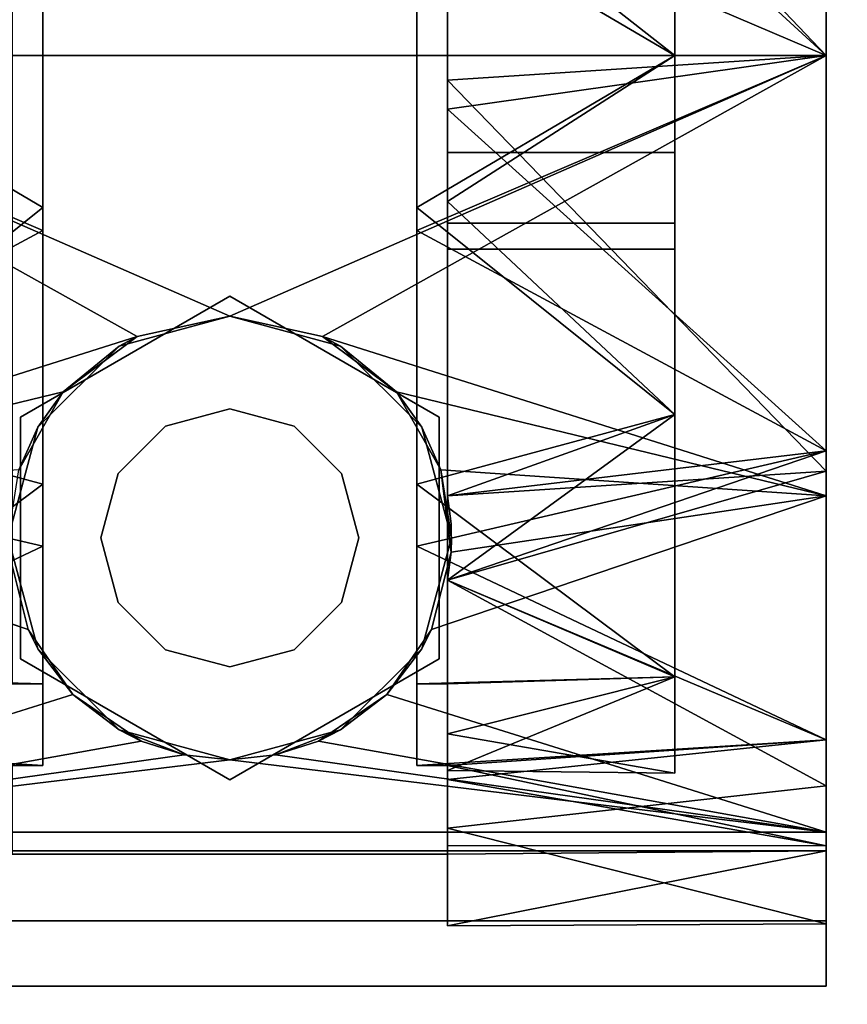
# Model space of a CAD drawing. Extents: x 51 to 123, y -35 to 70.
# Drawn here: x 65 to 66, y 47 to 49 of the extents above; entities that cross this region are included whole.
import ezdxf

# ---------------------------------------------------------------- set-up
doc = ezdxf.new("R2010")
doc.units = 0
doc.header["$LTSCALE"] = 96
doc.header["$MEASUREMENT"] = 0
for name, color, linetype in [('AFUFR-3-TPLM', 7, 'Continuous'), ('AFUPD-3-BYLM', 7, 'Continuous'), ('AFUPD-3-CTPL', 7, 'Continuous'), ('AFUPD-3-TPLM', 7, 'Continuous'), ('MAIN_FURN', 7, 'Continuous')]:
    doc.layers.add(name, color=color, linetype=linetype)

# ---------------------------------------------------------------- blocks, each defined once
blk = doc.blocks.new('MO723624LOPECAWHFP')
at = {"layer": 'AFUFR-3-TPLM', "color": 42, "linetype": 'Continuous'}
for points, invisible_edges in [([(0, 0, 29), (72, 0, 29), (30, -24, 29)], 14), ([(0, -24, 29), (0, 0, 29), (30, -24, 29)], 2), ([(30, -24, 28), (0, 0, 28), (0, -24, 28)], 1), ([(72, 0, 28), (0, 0, 28), (30, -24, 28)], 14)]:
    blk.add_3dface(points, dxfattribs=dict(at, invisible_edges=invisible_edges))
blk = doc.blocks.new('MO161927MPBBF')
at = {"layer": 'AFUPD-3-BYLM', "color": 42, "linetype": 'Continuous'}
for points, invisible_edges in [([(16.25, 19.25, 2.4213), (1, 0.625, 2.4213), (16.25, 0.625, 2.4213)], 1), ([(1, 19.25, 2.4213), (1, 0.625, 2.4213), (16.25, 19.25, 2.4213)], 2), ([(16.25, 0.625, 26), (1, 19.25, 26), (16.25, 19.25, 26)], 1), ([(1, 0.625, 26), (1, 19.25, 26), (16.25, 0.625, 26)], 2)]:
    blk.add_3dface(points, dxfattribs=dict(at, invisible_edges=invisible_edges))
at = {"layer": 'AFUPD-3-CTPL', "color": 47, "linetype": 'Continuous'}
for points, invisible_edges in [([(14.256, 1.3748, 0.5413), (14.2934, 1.3748, 0.5413), (14.2934, 2.9087, 0.5413)], 14), ([(14.256, 2.9087, 0.5413), (14.256, 1.3748, 0.5413), (14.2934, 2.9087, 0.5413)], 2), ([(14.2934, 1.3748, 0.5413), (14.75, 1.3748, 0.5413), (14.75, 2.9087, 0.5413)], 15), ([(14.2934, 2.9087, 0.5413), (14.2934, 1.3748, 0.5413), (14.75, 2.9087, 0.5413)], 15), ([(14.75, 2.9087, 0.5413), (14.75, 1.3748, 0.5413), (14.7874, 2.9087, 0.5413)], 3), ([(14.75, 1.3748, 0.5413), (14.7874, 1.3748, 0.5413), (14.7874, 2.9087, 0.5413)], 12), ([(14.7874, 2.1417, 0.7283), (14.7874, 2.2598, 0.76), (14.7874, 2.9087, 0.5413)], 14), ([(14.7874, 2.9087, 0.5413), (14.7874, 1.3748, 0.5413), (14.7874, 2.1417, 0.7283)], 14), ([(14.7874, 2.1417, 1.2008), (14.7874, 2.7108, 1.6305), (14.7874, 2.2598, 1.1691)], 3), ([(14.7874, 2.3595, 1.813), (14.7874, 2.7108, 1.6305), (14.7874, 2.1417, 1.2008)], 14), ([(15.25, 2.1417, 2.1063), (13.7934, 2.679, 1.972), (15.25, 2.679, 1.972)], 1), ([(13.7934, 2.1417, 2.1063), (13.7934, 2.679, 1.972), (15.25, 2.1417, 2.1063)], 2), ([(15.25, 2.679, 1.972), (15.25, 2.1417, 2.0275), (15.25, 2.1417, 2.1063)], 3), ([(15.25, 2.6491, 1.8986), (15.25, 2.1417, 2.0275), (15.25, 2.679, 1.972)], 14), ([(14.7874, 2.6269, 1.9103), (14.7874, 2.5659, 1.8308), (14.7874, 2.1119, 2.0271)], 3), ([(15.25, 2.624, 1.7999), (15.25, 2.1417, 0), (15.25, 2.1417, 1.9291)], 3), ([(15.25, 2.624, 0.1292), (15.25, 2.1417, 0), (15.25, 2.624, 1.7999)], 14), ([(15.065, 2.5797, 1.7232), (15.065, 2.1417, 1.8405), (15.065, 2.2598, 1.1691)], 14), ([(15.065, 2.1417, 0.0886), (15.065, 2.5797, 0.2059), (15.065, 2.2598, 0.76)], 14), ([(14.7874, 2.5659, 1.8308), (14.7874, 2.0763, 1.9269), (14.7874, 2.1119, 2.0271)], 14), ([(14.7874, 1.9637, 1.8223), (14.7874, 2.3595, 1.813), (14.7874, 2.1417, 1.2008)], 14), ([(14.2934, 2.3553, 0.0239), (14.2934, 1.9281, 0.0239), (14.2934, 2.3272, 0.1084)], 14), ([(14.75, 1.9281, 0.0239), (14.75, 2.3553, 0.0239), (14.75, 2.3272, 0.1084)], 14), ([(14.2934, 2.3272, 0.1084), (14.2934, 1.9281, 0.0239), (14.2934, 1.9563, 0.1084)], 3), ([(14.75, 1.9563, 0.1084), (14.75, 1.9281, 0.0239), (14.75, 2.3272, 0.1084)], 3), ([(15.065, 2.2598, 0.76), (14.7874, 2.1417, 0.7283), (15.065, 2.1417, 0.7283)], 1), ([(14.7874, 2.2598, 0.76), (14.7874, 2.1417, 0.7283), (15.065, 2.2598, 0.76)], 2), ([(15.065, 2.1417, 1.2008), (14.7874, 2.2598, 1.1691), (15.065, 2.2598, 1.1691)], 1), ([(14.7874, 2.1417, 1.2008), (14.7874, 2.2598, 1.1691), (15.065, 2.1417, 1.2008)], 2), ([(15.065, 2.2598, 1.1691), (15.065, 2.1417, 1.8405), (15.065, 2.1417, 1.2008)], 3), ([(15.065, 2.1417, 0.7283), (15.065, 2.1417, 0.0886), (15.065, 2.2598, 0.76)], 3), ([(15.065, 2.1417, 0.7283), (14.7874, 2.0236, 0.76), (15.065, 2.0236, 0.76)], 1), ([(14.7874, 2.1417, 0.7283), (14.7874, 2.0236, 0.76), (15.065, 2.1417, 0.7283)], 2), ([(15.065, 2.0236, 1.1691), (14.7874, 2.1417, 1.2008), (15.065, 2.1417, 1.2008)], 1), ([(14.7874, 2.0236, 1.1691), (14.7874, 2.1417, 1.2008), (15.065, 2.0236, 1.1691)], 2), ([(14.7874, 2.1417, 1.2008), (14.7874, 1.6042, 1.6562), (14.7874, 1.9637, 1.8223)], 13), ([(14.7874, 2.0236, 1.1691), (14.7874, 1.6042, 1.6562), (14.7874, 2.1417, 1.2008)], 3), ([(14.7874, 2.1417, 0.7283), (14.7874, 1.3748, 0.5413), (14.7874, 2.0236, 0.76)], 3), ([(15.065, 2.1417, 1.2008), (15.065, 1.7037, 1.7232), (15.065, 2.0236, 1.1691)], 3), ([(15.065, 2.1417, 1.8405), (15.065, 1.7037, 1.7232), (15.065, 2.1417, 1.2008)], 14), ([(15.065, 2.0236, 0.76), (15.065, 2.1417, 0.0886), (15.065, 2.1417, 0.7283)], 3), ([(15.065, 1.7037, 0.2059), (15.065, 2.1417, 0.0886), (15.065, 2.0236, 0.76)], 14), ([(15.25, 2.1417, 1.9291), (15.25, 1.6594, 0.1292), (15.25, 1.6594, 1.7999)], 3), ([(15.25, 2.1417, 0), (15.25, 1.6594, 0.1292), (15.25, 2.1417, 1.9291)], 14), ([(15.25, 2.1417, 2.0275), (15.25, 1.6343, 1.8986), (15.25, 1.6044, 1.972)], 14), ([(15.25, 2.1417, 2.1063), (15.25, 2.1417, 2.0275), (15.25, 1.6044, 1.972)], 3), ([(14.7874, 2.1119, 2.0271), (14.7874, 2.0763, 1.9269), (14.7874, 1.6042, 1.8816)], 3), ([(14.7874, 1.6042, 1.8816), (14.7874, 2.0763, 1.9269), (14.7874, 1.6042, 1.7655)], 13), ([(15.065, 2.0236, 0.76), (14.7874, 1.9371, 0.8464), (15.065, 1.9371, 0.8464)], 1), ([(14.7874, 2.0236, 0.76), (14.7874, 1.9371, 0.8464), (15.065, 2.0236, 0.76)], 2), ([(15.065, 1.9371, 1.0827), (14.7874, 2.0236, 1.1691), (15.065, 2.0236, 1.1691)], 1), ([(14.7874, 1.9371, 1.0827), (14.7874, 2.0236, 1.1691), (15.065, 1.9371, 1.0827)], 2), ([(14.7874, 1.9371, 1.0827), (14.7874, 1.6042, 1.6562), (14.7874, 2.0236, 1.1691)], 3), ([(14.7874, 2.0236, 0.76), (14.7874, 1.6042, 0.748), (14.7874, 1.9371, 0.8464)], 3), ([(14.7874, 1.3748, 0.5413), (14.7874, 1.6042, 0.748), (14.7874, 2.0236, 0.76)], 15), ([(15.065, 2.0236, 1.1691), (15.065, 1.7037, 1.7232), (15.065, 1.9371, 1.0827)], 3), ([(15.065, 1.9371, 0.8464), (15.065, 1.7037, 0.2059), (15.065, 2.0236, 0.76)], 3), ([(14.2934, 1.9563, 0.1084), (14.2934, 1.5428, 0.2085), (14.2934, 1.6186, 0.2619)], 3), ([(14.2934, 1.9281, 0.0239), (14.2934, 1.5428, 0.2085), (14.2934, 1.9563, 0.1084)], 14), ([(14.75, 1.5428, 0.2085), (14.75, 1.9281, 0.0239), (14.75, 1.9563, 0.1084)], 14), ([(14.75, 1.6186, 0.2619), (14.75, 1.5428, 0.2085), (14.75, 1.9563, 0.1084)], 3), ([(15.065, 1.9055, 0.9646), (14.7874, 1.9371, 1.0827), (15.065, 1.9371, 1.0827)], 1), ([(14.7874, 1.9055, 0.9646), (14.7874, 1.9371, 1.0827), (15.065, 1.9055, 0.9646)], 2), ([(15.065, 1.9371, 0.8464), (14.7874, 1.9055, 0.9646), (15.065, 1.9055, 0.9646)], 1), ([(14.7874, 1.9371, 0.8464), (14.7874, 1.9055, 0.9646), (15.065, 1.9371, 0.8464)], 2), ([(14.7874, 1.6042, 0.748), (14.7874, 1.6042, 1.6562), (14.7874, 1.9371, 1.0827)], 14), ([(14.7874, 1.9055, 0.9646), (14.7874, 1.6042, 0.748), (14.7874, 1.9371, 1.0827)], 3), ([(14.7874, 1.9371, 0.8464), (14.7874, 1.6042, 0.748), (14.7874, 1.9055, 0.9646)], 3), ([(15.065, 1.9371, 1.0827), (15.065, 1.3831, 1.4025), (15.065, 1.9055, 0.9646)], 3), ([(15.065, 1.7037, 1.7232), (15.065, 1.3831, 1.4025), (15.065, 1.9371, 1.0827)], 14), ([(15.065, 1.3831, 0.5266), (15.065, 1.7037, 0.2059), (15.065, 1.9371, 0.8464)], 14), ([(15.065, 1.9055, 0.9646), (15.065, 1.3831, 0.5266), (15.065, 1.9371, 0.8464)], 3), ([(15.065, 1.9055, 0.9646), (15.065, 1.2657, 0.9646), (15.065, 1.3831, 0.5266)], 13), ([(15.065, 1.3831, 1.4025), (15.065, 1.2657, 0.9646), (15.065, 1.9055, 0.9646)], 14), ([(14.266, 1.7005, 2.4213), (14.5217, 1.8481, 2.2638), (14.5217, 1.8481, 2.4213)], 1), ([(14.266, 1.7005, 2.2638), (14.5217, 1.8481, 2.2638), (14.266, 1.7005, 2.4213)], 2), ([(14.5217, 1.8481, 2.2638), (14.266, 1.7005, 2.2638), (14.443, 1.6892, 2.2638)], 14), ([(14.266, 1.7005, 2.4213), (14.5217, 1.8481, 2.4213), (14.4617, 1.6567, 2.4213)], 14), ([(14.5217, 1.7103, 2.2638), (14.5217, 1.8481, 2.2638), (14.443, 1.6892, 2.2638)], 3), ([(14.4617, 1.6567, 2.4213), (14.5217, 1.8481, 2.4213), (14.5217, 1.6728, 2.4213)], 15), ([(14.5217, 1.8481, 2.4213), (14.7774, 1.7005, 2.2638), (14.7774, 1.7005, 2.4213)], 1), ([(14.5217, 1.8481, 2.2638), (14.7774, 1.7005, 2.2638), (14.5217, 1.8481, 2.4213)], 2), ([(14.6004, 1.6892, 2.2638), (14.5217, 1.8481, 2.2638), (14.5217, 1.7103, 2.2638)], 3), ([(14.7774, 1.7005, 2.2638), (14.5217, 1.8481, 2.2638), (14.6004, 1.6892, 2.2638)], 14), ([(14.5217, 1.8481, 2.4213), (14.7774, 1.7005, 2.4213), (14.5817, 1.6567, 2.4213)], 14), ([(14.5217, 1.6728, 2.4213), (14.5217, 1.8481, 2.4213), (14.5817, 1.6567, 2.4213)], 15), ([(14.5217, 1.8235, 2.2047), (14.5217, 1.7103, 2.2047), (14.3864, 1.7872, 2.2047)], 3), ([(14.657, 1.7872, 2.2047), (14.5217, 1.7103, 2.2047), (14.5217, 1.8235, 2.2047)], 3), ([(14.3864, 1.7872, 2.2047), (14.443, 1.6892, 2.2047), (14.2873, 1.6882, 2.2047)], 3), ([(14.5217, 1.7103, 2.2047), (14.443, 1.6892, 2.2047), (14.3864, 1.7872, 2.2047)], 14), ([(14.6004, 1.6892, 2.2047), (14.5217, 1.7103, 2.2047), (14.657, 1.7872, 2.2047)], 14), ([(14.7561, 1.6882, 2.2047), (14.6004, 1.6892, 2.2047), (14.657, 1.7872, 2.2047)], 3), ([(14.443, 1.6892, 2.2638), (14.5217, 1.7103, 2.2047), (14.5217, 1.7103, 2.2638)], 1), ([(14.443, 1.6892, 2.2047), (14.5217, 1.7103, 2.2047), (14.443, 1.6892, 2.2638)], 2), ([(14.5217, 1.7103, 2.2638), (14.6004, 1.6892, 2.2047), (14.6004, 1.6892, 2.2638)], 1), ([(14.5217, 1.7103, 2.2047), (14.6004, 1.6892, 2.2047), (14.5217, 1.7103, 2.2638)], 2), ([(14.266, 1.4052, 2.4213), (14.266, 1.7005, 2.2638), (14.266, 1.7005, 2.4213)], 1), ([(14.266, 1.4052, 2.2638), (14.266, 1.7005, 2.2638), (14.266, 1.4052, 2.4213)], 2), ([(14.266, 1.7005, 2.2638), (14.266, 1.4052, 2.2638), (14.3642, 1.5528, 2.2638)], 14), ([(14.3853, 1.6316, 2.2638), (14.266, 1.7005, 2.2638), (14.3642, 1.5528, 2.2638)], 3), ([(14.443, 1.6892, 2.2638), (14.266, 1.7005, 2.2638), (14.3853, 1.6316, 2.2638)], 3), ([(14.4178, 1.6128, 2.4213), (14.266, 1.7005, 2.4213), (14.4617, 1.6567, 2.4213)], 15), ([(14.4017, 1.5528, 2.4213), (14.266, 1.7005, 2.4213), (14.4178, 1.6128, 2.4213)], 15), ([(14.266, 1.4052, 2.4213), (14.266, 1.7005, 2.4213), (14.4017, 1.5528, 2.4213)], 14), ([(14.5817, 1.6567, 2.4213), (14.7774, 1.7005, 2.4213), (14.6256, 1.6128, 2.4213)], 15), ([(14.6581, 1.6316, 2.2638), (14.7774, 1.7005, 2.2638), (14.6004, 1.6892, 2.2638)], 3), ([(14.6256, 1.6128, 2.4213), (14.7774, 1.7005, 2.4213), (14.6417, 1.5528, 2.4213)], 15), ([(14.7774, 1.7005, 2.4213), (14.7774, 1.4052, 2.4213), (14.6417, 1.5528, 2.4213)], 14), ([(14.6792, 1.5528, 2.2638), (14.7774, 1.7005, 2.2638), (14.6581, 1.6316, 2.2638)], 3), ([(14.7774, 1.4052, 2.2638), (14.7774, 1.7005, 2.2638), (14.6792, 1.5528, 2.2638)], 14), ([(14.7774, 1.7005, 2.4213), (14.7774, 1.4052, 2.2638), (14.7774, 1.4052, 2.4213)], 1), ([(14.7774, 1.7005, 2.2638), (14.7774, 1.4052, 2.2638), (14.7774, 1.7005, 2.4213)], 2), ([(14.2873, 1.6882, 2.2047), (14.3853, 1.6316, 2.2047), (14.251, 1.5528, 2.2047)], 3), ([(14.443, 1.6892, 2.2047), (14.3853, 1.6316, 2.2047), (14.2873, 1.6882, 2.2047)], 14), ([(14.3853, 1.6316, 2.2638), (14.443, 1.6892, 2.2047), (14.443, 1.6892, 2.2638)], 1), ([(14.3853, 1.6316, 2.2047), (14.443, 1.6892, 2.2047), (14.3853, 1.6316, 2.2638)], 2), ([(14.6004, 1.6892, 2.2638), (14.6581, 1.6316, 2.2047), (14.6581, 1.6316, 2.2638)], 1), ([(14.6004, 1.6892, 2.2047), (14.6581, 1.6316, 2.2047), (14.6004, 1.6892, 2.2638)], 2), ([(14.6581, 1.6316, 2.2047), (14.6004, 1.6892, 2.2047), (14.7561, 1.6882, 2.2047)], 14), ([(14.7924, 1.5528, 2.2047), (14.6581, 1.6316, 2.2047), (14.7561, 1.6882, 2.2047)], 3), ([(14.5217, 1.6728, 2.4213), (14.5817, 1.6567, 2.4213), (14.4617, 1.6567, 2.4213)], 15), ([(15.25, 1.6594, 1.7999), (15.25, 1.3064, 0.4823), (15.25, 1.3064, 1.4468)], 3), ([(15.25, 1.6594, 0.1292), (15.25, 1.3064, 0.4823), (15.25, 1.6594, 1.7999)], 14), ([(14.4617, 1.6567, 2.4213), (14.6256, 1.6128, 2.4213), (14.4178, 1.6128, 2.4213)], 15), ([(14.5817, 1.6567, 2.4213), (14.6256, 1.6128, 2.4213), (14.4617, 1.6567, 2.4213)], 15), ([(14.3853, 1.6316, 2.2047), (14.3642, 1.5528, 2.2047), (14.251, 1.5528, 2.2047)], 14), ([(14.3642, 1.5528, 2.2638), (14.3853, 1.6316, 2.2047), (14.3853, 1.6316, 2.2638)], 1), ([(14.3642, 1.5528, 2.2047), (14.3853, 1.6316, 2.2047), (14.3642, 1.5528, 2.2638)], 2), ([(14.6581, 1.6316, 2.2638), (14.6792, 1.5528, 2.2047), (14.6792, 1.5528, 2.2638)], 1), ([(14.6581, 1.6316, 2.2047), (14.6792, 1.5528, 2.2047), (14.6581, 1.6316, 2.2638)], 2), ([(14.7924, 1.5528, 2.2047), (14.6792, 1.5528, 2.2047), (14.6581, 1.6316, 2.2047)], 13), ([(15.25, 1.6343, 1.8986), (15.25, 1.25, 1.5432), (15.25, 1.1936, 1.6006)], 14), ([(15.25, 1.6044, 1.972), (15.25, 1.6343, 1.8986), (15.25, 1.1936, 1.6006)], 3), ([(14.2934, 1.6186, 0.2619), (14.2934, 1.5428, 0.2085), (14.2934, 1.3748, 0.5413)], 3), ([(14.4178, 1.6128, 2.4213), (14.6417, 1.5528, 2.4213), (14.4017, 1.5528, 2.4213)], 15), ([(14.6256, 1.6128, 2.4213), (14.6417, 1.5528, 2.4213), (14.4178, 1.6128, 2.4213)], 15), ([(14.75, 1.3748, 0.5413), (14.75, 1.5428, 0.2085), (14.75, 1.6186, 0.2619)], 3), ([(13.7934, 1.1936, 1.6006), (13.7934, 1.6044, 1.972), (14.2753, 1.4409, 1.8659)], 12), ([(15.25, 1.6044, 1.972), (15.25, 1.1936, 1.6006), (14.7681, 1.4409, 1.8659)], 2), ([(14.7874, 1.5014, 1.8131), (14.7874, 1.6042, 1.7655), (14.7874, 1.5014, 1.686)], 13), ([(14.7874, 1.6042, 1.8816), (14.7874, 1.6042, 1.7655), (14.7874, 1.5014, 1.8131)], 3), ([(14.7874, 1.5014, 1.5624), (14.7874, 1.6042, 1.6562), (14.7918, 1.57, 0.748)], 12), ([(14.7874, 1.5014, 0.748), (14.7918, 1.57, 0.748), (14.7874, 1.6042, 0.748)], 1), ([(14.7874, 1.3748, 0.5413), (14.7874, 1.5014, 0.748), (14.7874, 1.6042, 0.748)], 13), ([(14.7918, 1.5356, 0.748), (14.7874, 1.5014, 1.5624), (14.7918, 1.57, 0.748)], 2), ([(14.7918, 1.5356, 0.748), (14.7918, 1.57, 0.748), (14.7874, 1.5014, 0.748)], 2), ([(14.251, 1.5528, 2.2047), (14.2873, 1.4175, 2.2047), (14.2753, 1.4409, 1.8659)], 12), ([(14.2516, 1.5355, 1.9321), (14.251, 1.5528, 2.2047), (14.2753, 1.4409, 1.8659)], 2), ([(14.251, 1.5528, 2.2047), (14.3853, 1.4741, 2.2047), (14.2873, 1.4175, 2.2047)], 3), ([(14.3642, 1.5528, 2.2047), (14.3853, 1.4741, 2.2047), (14.251, 1.5528, 2.2047)], 14), ([(14.3642, 1.5528, 2.2638), (14.266, 1.4052, 2.2638), (14.3853, 1.4741, 2.2638)], 3), ([(14.4178, 1.4928, 2.4213), (14.266, 1.4052, 2.4213), (14.4017, 1.5528, 2.4213)], 15), ([(14.3853, 1.4741, 2.2638), (14.3642, 1.5528, 2.2047), (14.3642, 1.5528, 2.2638)], 1), ([(14.3853, 1.4741, 2.2047), (14.3642, 1.5528, 2.2047), (14.3853, 1.4741, 2.2638)], 2), ([(14.4017, 1.5528, 2.4213), (14.6256, 1.4928, 2.4213), (14.4178, 1.4928, 2.4213)], 15), ([(14.6417, 1.5528, 2.4213), (14.6256, 1.4928, 2.4213), (14.4017, 1.5528, 2.4213)], 15), ([(14.6417, 1.5528, 2.4213), (14.7774, 1.4052, 2.4213), (14.6256, 1.4928, 2.4213)], 15), ([(14.6792, 1.5528, 2.2638), (14.6581, 1.4741, 2.2047), (14.6581, 1.4741, 2.2638)], 1), ([(14.6792, 1.5528, 2.2047), (14.6581, 1.4741, 2.2047), (14.6792, 1.5528, 2.2638)], 2), ([(14.6581, 1.4741, 2.2638), (14.7774, 1.4052, 2.2638), (14.6792, 1.5528, 2.2638)], 3), ([(14.6581, 1.4741, 2.2047), (14.6792, 1.5528, 2.2047), (14.7924, 1.5528, 2.2047)], 14), ([(14.7561, 1.4175, 2.2047), (14.6581, 1.4741, 2.2047), (14.7924, 1.5528, 2.2047)], 3), ([(14.7924, 1.5528, 2.2047), (14.7918, 1.5355, 1.9321), (14.7561, 1.4175, 2.2047)], 2), ([(14.2934, 1.3748, 0.5413), (14.2934, 1.5428, 0.2085), (14.2934, 1.275, 0.5413)], 1), ([(14.75, 1.275, 0.5413), (14.75, 1.5428, 0.2085), (14.75, 1.3748, 0.5413)], 2), ([(14.7918, 1.5355, 1.9321), (14.7681, 1.4409, 1.8659), (14.7561, 1.4175, 2.2047)], 12), ([(14.4617, 1.4489, 2.4213), (14.266, 1.4052, 2.4213), (14.4178, 1.4928, 2.4213)], 15), ([(14.5817, 1.4489, 2.4213), (14.4178, 1.4928, 2.4213), (14.6256, 1.4928, 2.4213)], 15), ([(14.4617, 1.4489, 2.4213), (14.4178, 1.4928, 2.4213), (14.5817, 1.4489, 2.4213)], 15), ([(14.6256, 1.4928, 2.4213), (14.7774, 1.4052, 2.4213), (14.5817, 1.4489, 2.4213)], 15), ([(14.7874, 1.5014, 1.686), (14.7874, 1.2578, 1.3507), (14.7874, 1.1987, 1.4552)], 14), ([(14.7874, 1.5014, 1.8131), (14.7874, 1.5014, 1.686), (14.7874, 1.1987, 1.4552)], 3), ([(14.7874, 1.2689, 0.8895), (14.7874, 1.5014, 0.748), (14.7874, 1.3748, 0.5413)], 3), ([(14.7874, 1.3138, 1.2506), (14.7874, 1.5014, 0.748), (14.7874, 1.2689, 0.8895)], 3), ([(14.7874, 1.5014, 1.5624), (14.7874, 1.5014, 0.748), (14.7874, 1.3138, 1.2506)], 2), ([(14.3853, 1.4741, 2.2638), (14.266, 1.4052, 2.2638), (14.443, 1.4164, 2.2638)], 3), ([(14.3853, 1.4741, 2.2047), (14.443, 1.4164, 2.2047), (14.2873, 1.4175, 2.2047)], 14), ([(14.443, 1.4164, 2.2638), (14.3853, 1.4741, 2.2047), (14.3853, 1.4741, 2.2638)], 1), ([(14.443, 1.4164, 2.2047), (14.3853, 1.4741, 2.2047), (14.443, 1.4164, 2.2638)], 2), ([(14.6581, 1.4741, 2.2638), (14.6004, 1.4164, 2.2047), (14.6004, 1.4164, 2.2638)], 1), ([(14.6581, 1.4741, 2.2047), (14.6004, 1.4164, 2.2047), (14.6581, 1.4741, 2.2638)], 2), ([(14.6004, 1.4164, 2.2638), (14.7774, 1.4052, 2.2638), (14.6581, 1.4741, 2.2638)], 3), ([(14.6004, 1.4164, 2.2047), (14.6581, 1.4741, 2.2047), (14.7561, 1.4175, 2.2047)], 14), ([(14.5217, 1.2575, 2.4213), (14.266, 1.4052, 2.4213), (14.4617, 1.4489, 2.4213)], 14), ([(14.5217, 1.4328, 2.4213), (14.4617, 1.4489, 2.4213), (14.5817, 1.4489, 2.4213)], 15), ([(14.5217, 1.4328, 2.4213), (14.5217, 1.2575, 2.4213), (14.4617, 1.4489, 2.4213)], 15), ([(14.5817, 1.4489, 2.4213), (14.5217, 1.2575, 2.4213), (14.5217, 1.4328, 2.4213)], 15), ([(14.7774, 1.4052, 2.4213), (14.5217, 1.2575, 2.4213), (14.5817, 1.4489, 2.4213)], 14), ([(14.3301, 1.3616, 1.7982), (13.7934, 1.1936, 1.6006), (14.2753, 1.4409, 1.8659)], 2), ([(14.7681, 1.4409, 1.8659), (15.25, 1.1936, 1.6006), (14.7133, 1.3616, 1.7982)], 1), ([(14.266, 1.4052, 2.2638), (14.5217, 1.2575, 2.2638), (14.443, 1.4164, 2.2638)], 14), ([(14.2873, 1.4175, 2.2047), (14.443, 1.4164, 2.2047), (14.3864, 1.3184, 2.2047)], 3), ([(14.443, 1.4164, 2.2047), (14.5217, 1.3953, 2.2047), (14.3864, 1.3184, 2.2047)], 14), ([(14.5217, 1.3953, 2.2638), (14.443, 1.4164, 2.2047), (14.443, 1.4164, 2.2638)], 1), ([(14.5217, 1.3953, 2.2047), (14.443, 1.4164, 2.2047), (14.5217, 1.3953, 2.2638)], 2), ([(14.443, 1.4164, 2.2638), (14.5217, 1.2575, 2.2638), (14.5217, 1.3953, 2.2638)], 3), ([(14.6004, 1.4164, 2.2638), (14.5217, 1.3953, 2.2047), (14.5217, 1.3953, 2.2638)], 1), ([(14.6004, 1.4164, 2.2047), (14.5217, 1.3953, 2.2047), (14.6004, 1.4164, 2.2638)], 2), ([(14.5217, 1.2575, 2.2638), (14.7774, 1.4052, 2.2638), (14.6004, 1.4164, 2.2638)], 14), ([(14.5217, 1.3953, 2.2638), (14.5217, 1.2575, 2.2638), (14.6004, 1.4164, 2.2638)], 3), ([(14.5217, 1.3953, 2.2047), (14.6004, 1.4164, 2.2047), (14.657, 1.3184, 2.2047)], 14), ([(14.657, 1.3184, 2.2047), (14.6004, 1.4164, 2.2047), (14.7561, 1.4175, 2.2047)], 3), ([(14.5217, 1.2575, 2.4213), (14.266, 1.4052, 2.2638), (14.266, 1.4052, 2.4213)], 1), ([(14.5217, 1.2575, 2.2638), (14.266, 1.4052, 2.2638), (14.5217, 1.2575, 2.4213)], 2), ([(14.3864, 1.3184, 2.2047), (14.5217, 1.3953, 2.2047), (14.5217, 1.2821, 2.2047)], 3), ([(14.7774, 1.4052, 2.4213), (14.5217, 1.2575, 2.2638), (14.5217, 1.2575, 2.4213)], 1), ([(14.7774, 1.4052, 2.2638), (14.5217, 1.2575, 2.2638), (14.7774, 1.4052, 2.4213)], 2), ([(14.5217, 1.2821, 2.2047), (14.5217, 1.3953, 2.2047), (14.657, 1.3184, 2.2047)], 3), ([(14.2934, 1.275, 0.5413), (14.75, 1.3748, 0.5413), (14.2934, 1.3748, 0.5413)], 3), ([(14.75, 1.275, 0.5413), (14.75, 1.3748, 0.5413), (14.2934, 1.275, 0.5413)], 14), ([(15.25, 1.3064, 1.4468), (15.25, 1.3064, 0.4823), (15.25, 1.1771, 0.9646)], 1), ([(14.256, 1.1666, 0.5413), (14.75, 1.275, 0.5413), (14.2934, 1.275, 0.5413)], 15), ([(14.7874, 1.1666, 0.5413), (14.75, 1.275, 0.5413), (14.256, 1.1666, 0.5413)], 3), ([(14.2934, 1.275, 0.5413), (14.256, 1.275, 0.5413), (14.256, 1.1666, 0.5413)], 12), ([(14.7874, 1.275, 0.5413), (14.75, 1.275, 0.5413), (14.7874, 1.1666, 0.5413)], 2), ([(14.7874, 1.1666, 0.5413), (14.7874, 1.1774, 0.9441), (14.7874, 1.275, 0.5413)], 1), ([(14.7874, 1.2578, 1.3507), (14.7874, 1.1774, 0.9441), (14.7874, 1.0794, 1.0019)], 14), ([(14.7874, 1.1987, 1.4552), (14.7874, 1.2578, 1.3507), (14.7874, 1.0794, 1.0019)], 3), ([(15.25, 1.25, 1.5432), (15.25, 1.0819, 1.0474), (15.25, 1.0058, 1.0796)], 14), ([(15.25, 1.1936, 1.6006), (15.25, 1.25, 1.5432), (15.25, 1.0058, 1.0796)], 3), ([(15.25, 1.1936, 1.6006), (13.7934, 1.0058, 1.0796), (13.7934, 1.1936, 1.6006)], 1), ([(15.25, 1.0058, 1.0796), (13.7934, 1.0058, 1.0796), (15.25, 1.1936, 1.6006)], 2), ([(13.7934, 1.1709, 0.5315), (15.25, 1.1709, 0.5315), (14.7874, 1.1666, 0.5413)], 12), ([(14.256, 1.1666, 0.5413), (13.7934, 1.1709, 0.5315), (14.7874, 1.1666, 0.5413)], 2), ([(13.7934, 1.0853, 0.5315), (15.25, 1.1709, 0.5315), (13.7934, 1.1709, 0.5315)], 1), ([(15.25, 1.0853, 0.5315), (15.25, 1.1709, 0.5315), (13.7934, 1.0853, 0.5315)], 2), ([(14.7874, 1.0794, 1.0019), (14.7874, 1.1774, 0.9441), (14.7874, 1.1666, 0.5413)], 3), ([(15.25, 1.0853, 0.5315), (15.25, 1.0819, 1.0474), (15.25, 1.1709, 0.5315)], 1), ([(13.7934, 1.0853, 0.5315), (13.7934, 1.0058, 1.0796), (15.25, 1.0058, 1.0796)], 12), ([(15.25, 1.0853, 0.5315), (13.7934, 1.0853, 0.5315), (15.25, 1.0058, 1.0796)], 2), ([(15.25, 1.0058, 1.0796), (15.25, 1.0819, 1.0474), (15.25, 1.0853, 0.5315)], 3)]:
    blk.add_3dface(points, dxfattribs=dict(at, invisible_edges=invisible_edges))
for points in [[(15.25, 2.6491, 1.8986), (14.7874, 2.6269, 1.9103), (15.25, 2.1417, 2.0275)], [(13.7934, 2.1417, 0), (14.2934, 2.3553, 0.0239), (13.7934, 2.624, 0.1292)], [(15.25, 2.624, 0.1292), (14.75, 2.3553, 0.0239), (15.25, 2.1417, 0)], [(14.7874, 2.6269, 1.9103), (14.7874, 2.1119, 2.0271), (15.25, 2.1417, 2.0275)], [(15.25, 2.1417, 1.9291), (14.7874, 2.5659, 1.8308), (15.25, 2.624, 1.7999)], [(13.9784, 2.5797, 0.2059), (14.2934, 2.3272, 0.1084), (13.9784, 2.1417, 0.0886)], [(15.065, 2.5797, 0.2059), (15.065, 2.1417, 0.0886), (14.75, 2.3272, 0.1084)], [(15.065, 2.1417, 1.8405), (15.065, 2.5797, 1.7232), (14.7874, 2.3595, 1.813)], [(14.7874, 2.0763, 1.9269), (14.7874, 2.5659, 1.8308), (15.25, 2.1417, 1.9291)], [(14.7874, 1.9637, 1.8223), (15.065, 2.1417, 1.8405), (14.7874, 2.3595, 1.813)], [(14.2934, 1.9281, 0.0239), (14.2934, 2.3553, 0.0239), (13.7934, 2.1417, 0)], [(14.75, 2.3553, 0.0239), (14.75, 1.9281, 0.0239), (15.25, 2.1417, 0)], [(14.2934, 2.3272, 0.1084), (14.2934, 1.9563, 0.1084), (13.9784, 2.1417, 0.0886)], [(14.75, 2.3272, 0.1084), (15.065, 2.1417, 0.0886), (14.75, 1.9563, 0.1084)], [(13.7934, 1.6594, 0.1292), (14.2934, 1.9281, 0.0239), (13.7934, 2.1417, 0)], [(13.7934, 2.1417, 2.1063), (15.25, 2.1417, 2.1063), (14.5217, 1.8235, 2.061)], [(14.4084, 1.7986, 2.0535), (13.7934, 2.1417, 2.1063), (14.5217, 1.8235, 2.061)], [(13.7934, 1.6044, 1.972), (13.7934, 2.1417, 2.1063), (14.4084, 1.7986, 2.0535)], [(13.9784, 2.1417, 0.0886), (14.2934, 1.9563, 0.1084), (13.9784, 1.7037, 0.2059)], [(14.5217, 1.8235, 2.061), (15.25, 2.1417, 2.1063), (14.635, 1.7986, 2.0535)], [(15.25, 2.1417, 2.1063), (15.25, 1.6044, 1.972), (14.635, 1.7986, 2.0535)], [(15.25, 2.1417, 0), (14.75, 1.9281, 0.0239), (15.25, 1.6594, 0.1292)], [(15.065, 2.1417, 0.0886), (15.065, 1.7037, 0.2059), (14.75, 1.9563, 0.1084)], [(15.25, 1.6594, 1.7999), (14.7874, 2.0763, 1.9269), (15.25, 2.1417, 1.9291)], [(15.065, 1.7037, 1.7232), (15.065, 2.1417, 1.8405), (14.7874, 1.9637, 1.8223)], [(15.25, 2.1417, 2.0275), (14.7874, 2.1119, 2.0271), (15.25, 1.6343, 1.8986)], [(15.25, 1.6343, 1.8986), (14.7874, 2.1119, 2.0271), (14.7874, 1.6042, 1.8816)], [(14.7874, 1.6042, 1.7655), (14.7874, 2.0763, 1.9269), (15.25, 1.6594, 1.7999)], [(14.7874, 1.6042, 1.6562), (15.065, 1.7037, 1.7232), (14.7874, 1.9637, 1.8223)], [(14.2934, 1.9563, 0.1084), (14.2934, 1.6186, 0.2619), (13.9784, 1.7037, 0.2059)], [(14.75, 1.9563, 0.1084), (15.065, 1.7037, 0.2059), (14.75, 1.6186, 0.2619)], [(14.2934, 1.5428, 0.2085), (14.2934, 1.9281, 0.0239), (13.7934, 1.6594, 0.1292)], [(14.75, 1.9281, 0.0239), (14.75, 1.5428, 0.2085), (15.25, 1.6594, 0.1292)], [(14.5217, 1.8235, 2.2047), (14.3864, 1.7872, 2.2047), (14.4084, 1.7986, 2.0535)], [(14.4084, 1.7986, 2.0535), (14.5217, 1.8235, 2.061), (14.5217, 1.8235, 2.2047)], [(14.5217, 1.8235, 2.2047), (14.635, 1.7986, 2.0535), (14.657, 1.7872, 2.2047)], [(14.5217, 1.8235, 2.061), (14.635, 1.7986, 2.0535), (14.5217, 1.8235, 2.2047)], [(14.3181, 1.7311, 2.0299), (13.7934, 1.6044, 1.972), (14.4084, 1.7986, 2.0535)], [(14.4084, 1.7986, 2.0535), (14.3864, 1.7872, 2.2047), (14.3181, 1.7311, 2.0299)], [(14.635, 1.7986, 2.0535), (14.7253, 1.7311, 2.0299), (14.657, 1.7872, 2.2047)], [(14.635, 1.7986, 2.0535), (15.25, 1.6044, 1.972), (14.7253, 1.7311, 2.0299)], [(14.3864, 1.7872, 2.2047), (14.2873, 1.6882, 2.2047), (14.3181, 1.7311, 2.0299)], [(14.657, 1.7872, 2.2047), (14.7253, 1.7311, 2.0299), (14.7561, 1.6882, 2.2047)], [(14.2641, 1.6359, 1.9882), (13.7934, 1.6044, 1.972), (14.3181, 1.7311, 2.0299)], [(14.3181, 1.7311, 2.0299), (14.2873, 1.6882, 2.2047), (14.2641, 1.6359, 1.9882)], [(14.7253, 1.7311, 2.0299), (14.7793, 1.6359, 1.9882), (14.7561, 1.6882, 2.2047)], [(14.7253, 1.7311, 2.0299), (15.25, 1.6044, 1.972), (14.7793, 1.6359, 1.9882)], [(13.9784, 1.7037, 0.2059), (14.2934, 1.6186, 0.2619), (13.9784, 1.3831, 0.5266)], [(15.065, 1.7037, 0.2059), (15.065, 1.3831, 0.5266), (14.75, 1.6186, 0.2619)], [(14.7874, 1.5014, 1.5624), (15.065, 1.7037, 1.7232), (14.7874, 1.6042, 1.6562)], [(15.065, 1.3831, 1.4025), (15.065, 1.7037, 1.7232), (14.7874, 1.5014, 1.5624)], [(14.2873, 1.6882, 2.2047), (14.251, 1.5528, 2.2047), (14.2641, 1.6359, 1.9882)], [(14.7561, 1.6882, 2.2047), (14.7793, 1.6359, 1.9882), (14.7924, 1.5528, 2.2047)], [(13.7934, 1.3064, 0.4823), (14.2934, 1.5428, 0.2085), (13.7934, 1.6594, 0.1292)], [(15.25, 1.6594, 0.1292), (14.75, 1.5428, 0.2085), (15.25, 1.3064, 0.4823)], [(14.7874, 1.5014, 1.686), (14.7874, 1.6042, 1.7655), (15.25, 1.6594, 1.7999)], [(15.25, 1.3064, 1.4468), (14.7874, 1.5014, 1.686), (15.25, 1.6594, 1.7999)], [(14.7793, 1.6359, 1.9882), (14.7918, 1.5355, 1.9321), (14.7924, 1.5528, 2.2047)], [(14.7793, 1.6359, 1.9882), (15.25, 1.6044, 1.972), (14.7918, 1.5355, 1.9321)], [(14.7874, 1.5014, 1.8131), (15.25, 1.6343, 1.8986), (14.7874, 1.6042, 1.8816)], [(15.25, 1.25, 1.5432), (15.25, 1.6343, 1.8986), (14.7874, 1.5014, 1.8131)], [(14.2934, 1.6186, 0.2619), (14.2934, 1.3748, 0.5413), (13.9784, 1.3831, 0.5266)], [(14.75, 1.6186, 0.2619), (15.065, 1.3831, 0.5266), (14.75, 1.3748, 0.5413)], [(14.2753, 1.4409, 1.8659), (13.7934, 1.6044, 1.972), (14.2516, 1.5355, 1.9321)], [(14.7918, 1.5355, 1.9321), (15.25, 1.6044, 1.972), (14.7681, 1.4409, 1.8659)], [(14.7918, 1.57, 0.748), (14.7874, 1.6042, 1.6562), (14.7874, 1.6042, 0.748)], [(13.7934, 1.3064, 0.4823), (14.2934, 1.275, 0.5413), (14.2934, 1.5428, 0.2085)], [(14.75, 1.5428, 0.2085), (14.75, 1.275, 0.5413), (15.25, 1.3064, 0.4823)], [(14.7874, 1.5014, 0.748), (14.7874, 1.5014, 1.5624), (14.7918, 1.5356, 0.748)], [(14.7874, 1.2578, 1.3507), (14.7874, 1.5014, 1.686), (15.25, 1.3064, 1.4468)], [(14.7874, 1.3138, 1.2506), (15.065, 1.3831, 1.4025), (14.7874, 1.5014, 1.5624)], [(14.7874, 1.1987, 1.4552), (15.25, 1.25, 1.5432), (14.7874, 1.5014, 1.8131)], [(14.2753, 1.4409, 1.8659), (14.2873, 1.4175, 2.2047), (14.3301, 1.3616, 1.7982)], [(14.7681, 1.4409, 1.8659), (14.7133, 1.3616, 1.7982), (14.7561, 1.4175, 2.2047)], [(14.3864, 1.3184, 2.2047), (14.3301, 1.3616, 1.7982), (14.2873, 1.4175, 2.2047)], [(14.7561, 1.4175, 2.2047), (14.7133, 1.3616, 1.7982), (14.657, 1.3184, 2.2047)], [(14.2934, 1.3748, 0.5413), (14.256, 1.3748, 0.5413), (13.9784, 1.3831, 0.5266)], [(14.75, 1.3748, 0.5413), (15.065, 1.3831, 0.5266), (14.7874, 1.3748, 0.5413)], [(15.065, 1.2657, 0.9646), (15.065, 1.3831, 1.4025), (14.7874, 1.3138, 1.2506)], [(15.065, 1.3831, 0.5266), (15.065, 1.2657, 0.9646), (14.7874, 1.2689, 0.8895)], [(14.7874, 1.3748, 0.5413), (15.065, 1.3831, 0.5266), (14.7874, 1.2689, 0.8895)], [(14.4133, 1.3048, 1.7412), (13.7934, 1.1936, 1.6006), (14.3301, 1.3616, 1.7982)], [(14.4133, 1.3048, 1.7412), (14.3301, 1.3616, 1.7982), (14.3864, 1.3184, 2.2047)], [(14.7133, 1.3616, 1.7982), (14.6301, 1.3048, 1.7412), (14.657, 1.3184, 2.2047)], [(14.7133, 1.3616, 1.7982), (15.25, 1.1936, 1.6006), (14.6301, 1.3048, 1.7412)], [(14.5217, 1.2821, 2.2047), (14.4658, 1.288, 1.7227), (14.3864, 1.3184, 2.2047)], [(14.4658, 1.288, 1.7227), (14.4133, 1.3048, 1.7412), (14.3864, 1.3184, 2.2047)], [(14.657, 1.3184, 2.2047), (14.5776, 1.288, 1.7227), (14.5217, 1.2821, 2.2047)], [(14.6301, 1.3048, 1.7412), (14.5776, 1.288, 1.7227), (14.657, 1.3184, 2.2047)], [(14.7874, 1.2689, 0.8895), (15.065, 1.2657, 0.9646), (14.7874, 1.3138, 1.2506)], [(14.256, 1.275, 0.5413), (14.2934, 1.275, 0.5413), (13.7934, 1.3064, 0.4823)], [(14.4658, 1.288, 1.7227), (13.7934, 1.1936, 1.6006), (14.4133, 1.3048, 1.7412)], [(14.6301, 1.3048, 1.7412), (15.25, 1.1936, 1.6006), (14.5776, 1.288, 1.7227)], [(14.75, 1.275, 0.5413), (14.7874, 1.275, 0.5413), (15.25, 1.3064, 0.4823)], [(15.25, 1.1771, 0.9646), (14.7874, 1.2578, 1.3507), (15.25, 1.3064, 1.4468)], [(15.25, 1.3064, 0.4823), (14.7874, 1.275, 0.5413), (15.25, 1.1771, 0.9646)], [(14.5217, 1.2821, 1.716), (13.7934, 1.1936, 1.6006), (14.4658, 1.288, 1.7227)], [(14.5217, 1.2821, 1.716), (14.4658, 1.288, 1.7227), (14.5217, 1.2821, 2.2047)], [(14.5776, 1.288, 1.7227), (14.5217, 1.2821, 1.716), (14.5217, 1.2821, 2.2047)], [(14.5776, 1.288, 1.7227), (15.25, 1.1936, 1.6006), (14.5217, 1.2821, 1.716)], [(15.25, 1.1936, 1.6006), (13.7934, 1.1936, 1.6006), (14.5217, 1.2821, 1.716)], [(14.7874, 1.275, 0.5413), (14.7874, 1.1774, 0.9441), (15.25, 1.1771, 0.9646)], [(14.7874, 1.1774, 0.9441), (14.7874, 1.2578, 1.3507), (15.25, 1.1771, 0.9646)], [(15.25, 1.0819, 1.0474), (15.25, 1.25, 1.5432), (14.7874, 1.1987, 1.4552)], [(14.7874, 1.0794, 1.0019), (15.25, 1.0819, 1.0474), (14.7874, 1.1987, 1.4552)], [(15.25, 1.1709, 0.5315), (15.25, 1.0819, 1.0474), (14.7874, 1.0794, 1.0019)], [(14.7874, 1.1666, 0.5413), (15.25, 1.1709, 0.5315), (14.7874, 1.0794, 1.0019)]]:
    blk.add_3dface(points, dxfattribs=at)
at = {"layer": 'AFUPD-3-TPLM', "color": 42, "linetype": 'Continuous'}
for points, invisible_edges in [([(16.25, 0, 26.625), (1, 19.25, 26.625), (16.25, 19.25, 26.625)], 1), ([(1, 0, 26.625), (1, 19.25, 26.625), (16.25, 0, 26.625)], 2), ([(16.25, 19.25, 26), (1, 0, 26), (16.25, 0, 26)], 1), ([(1, 19.25, 26), (1, 0, 26), (16.25, 19.25, 26)], 2)]:
    blk.add_3dface(points, dxfattribs=dict(at, invisible_edges=invisible_edges))

msp = doc.modelspace()

# ---------------------------------------------------------------- block references
at = {"layer": 'MAIN_FURN', "color": 47, "linetype": 'Continuous'}
for name, p in [('MO723624LOPECAWHFP', (51, 70.48)), ('MO161927MPBBF', (51, 46.48))]:
    msp.add_blockref(name, p, dxfattribs=at)

doc.saveas('drawing.dxf')
